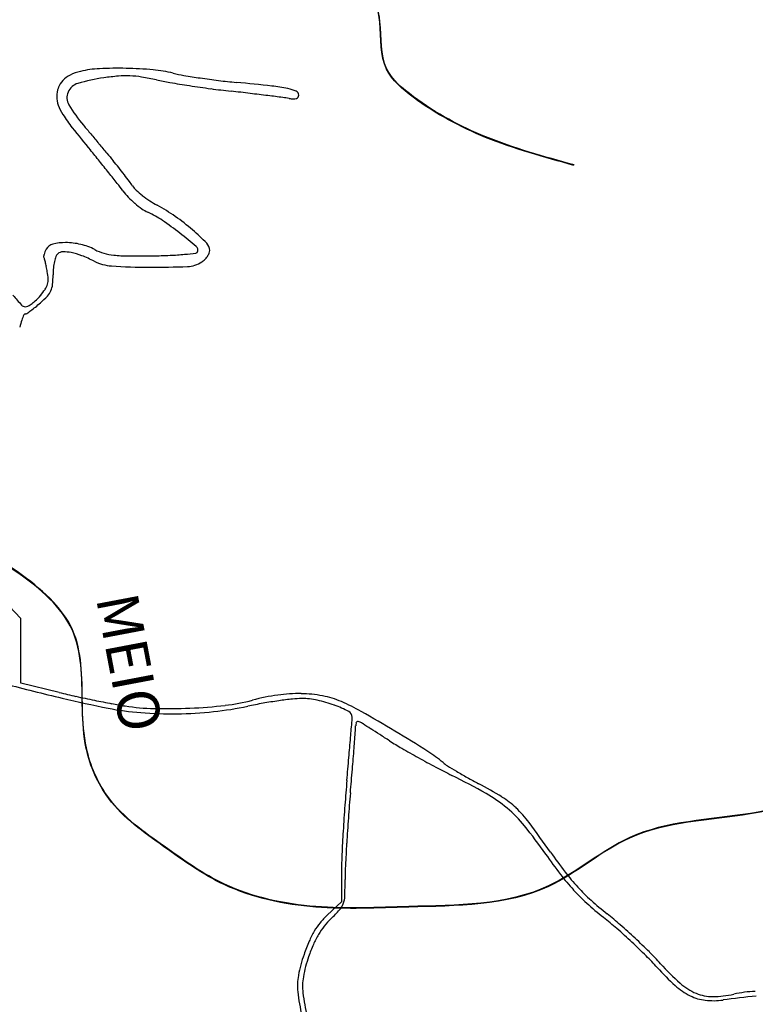
# Model space of a CAD drawing. Units: millimetres. Extents: x 985 to 40070, y 1181 to 28031.
# Drawn here: x 21708 to 22851, y 22162 to 23691 of the extents above; entities that cross this region are included whole.
import ezdxf
from ezdxf.enums import TextEntityAlignment as Align

# ---------------------------------------------------------------- set-up
doc = ezdxf.new("R2010")
doc.units = ezdxf.units.MM
for name, color, linetype in [('--1', 7, 'Continuous'), ('2', 2, 'Continuous'), ('RIO', 5, 'Continuous')]:
    doc.layers.add(name, color=color, linetype=linetype)
doc.layers.add('AREA VERDE RIOS', color=170, linetype='Continuous', transparency=0.5)
doc.styles.get("Standard").update_dxf_attribs({"font": 'arialbd.ttf'})

msp = doc.modelspace()

# ---------------------------------------------------------------- linework, layer by layer
at = {"layer": '--1', "color": 74}
for p, q in [((21710.3, 22761.1), (21672.9, 22799.8)), ((21710.3, 22710.8), (21710.3, 22761.1)), ((21710.4, 22660.5), (21710.3, 22710.8)), ((21769.9, 22646.1), (21710.4, 22660.5)), ((22208.2, 22369.6), (22208.1, 22321)), ((22208.1, 22321), (22186.1, 22300.5))]:
    msp.add_line(p, q, dxfattribs=at)
for centre, radius, start, end in [((21819.5, 23537.7), 74.6, 103.0664, 115.9698), ((21840.5, 23447.4), 167.4, 92.8382, 103.0665), ((21862.2, 23009.4), 605.9, 88.9115, 92.8382), ((21862.1, 23007.7), 607.6, 84.9516, 88.9115), ((21897.7, 23410.6), 203.1, 75.9876, 84.9516), ((22000.6, 23822.9), 221.9, 255.9875, 260.3662), ((21799.3, 23573.8), 32.9, 136.7837, 159.9403), ((21804.1, 23569.4), 39.4, 115.9697, 136.7838), ((21805.5, 23568.9), 23.9, 106.2558, 156.7869), ((21881, 23309.9), 293.6, 98.1979, 106.2559), ((21891.9, 23234.3), 370, 94.6877, 98.1978), ((21873.8, 23454.9), 148.7, 87.7515, 94.6877), ((21873.6, 23450.3), 153.3, 80.9436, 87.7516), ((21832.9, 23194.7), 412.1, 77.6899, 80.9437), ((22017.3, 24040), 453, 257.6899, 260.3863), ((22248.8, 25406.3), 1838.9, 260.3862, 261.3383), ((22146.5, 24682.5), 1093.7, 260.3662, 261.7081), ((22165.7, 24814.2), 1226.8, 261.7081, 263.0488), ((22149.7, 24682.8), 1094.5, 263.0488, 264.5093), ((21591.4, 18874.1), 4741, 83.8413, 84.5094), ((21807.4, 23570.9), 41.5, 159.9402, 179.3918), ((21803.5, 23569.7), 21.7, 156.7869, 210.793), ((22278.8, 25603.4), 2038.3, 261.3382, 262.2825), ((22226.6, 25218.5), 1649.8, 262.2825, 263.3889), ((21051.8, 15081.8), 8554.8, 83.18861, 83.38892), ((21319.8, 17325.9), 6294.7, 82.93656, 83.18866), ((22071.2, 23321.2), 268, 78.4256, 83.8413), ((22113.2, 23526.2), 58.8, 65.1987, 78.4255), ((22135.1, 23573.5), 6.69, 360, 65.1986), ((21802.2, 23570.9), 36.2, 179.3918, 200.6061), ((21277.5, 16983.8), 6639.4, 82.73611, 82.93664), ((22081.9, 23294.6), 277.6, 80.7301, 82.7361), ((22135.6, 23623.7), 55.9, 260.73, 267.7466), ((22133.9, 23581.1), 13.3, 267.7466, 288.1435), ((22136.3, 23573.8), 5.56, 288.1435, 322.9814), ((22136.6, 23573.5), 5.12, 322.9815, 360), ((21844.5, 23586.9), 81.5, 200.606, 212.1814), ((21995.6, 23684.3), 245.4, 210.7929, 219.9336), ((21970.8, 23666.3), 230.7, 212.1814, 218.3992), ((23429.9, 24822.7), 2092.4, 218.3991, 219.628), ((114403.8, 101041.6), 120758.5, 219.933591, 219.941841), ((180430.9, 156331), 206877.6, 219.941878, 219.947378), ((20015.5, 21995.3), 2340.7, 39.0885, 39.628), ((175314.9, 152046.4), 200204.5, 219.947456, 219.952957), ((19601.1, 21658.7), 2874.5, 38.626, 39.0885), ((82684.4, 74450), 79367.3, 219.953065, 219.964066), ((21380.3, 23075.2), 617.4, 38.6945, 39.9641), ((19820.7, 21834.1), 2593.5, 38.1604, 38.6261), ((21293.2, 23005.4), 729, 37.5736, 38.6945), ((21352.9, 23051.3), 653.7, 36.4468, 37.5737), ((21760, 23352), 147.6, 33.0459, 36.4467), ((21365.4, 23048), 628.9, 36.8259, 38.1604), ((21947.5, 23483.8), 98.3, 216.826, 224.1915), ((21913.2, 23451.7), 35.2, 213.0459, 227.1222), ((21992.2, 23536.7), 151.2, 227.1223, 231.8879), ((21988, 23523.2), 154.9, 224.1915, 229.4329), ((22005.8, 23554.1), 173.3, 231.888, 236.5455), ((21996.3, 23539.8), 156.1, 236.5455, 241.5813), ((21982.8, 23517.2), 146.9, 229.4329, 234.7497), ((21933.3, 23447.1), 61.1, 234.7497, 244.9931), ((21785.8, 23150.8), 286.2, 55.017, 61.5813), ((21837.8, 23242.3), 164.9, 55.968, 64.9932), ((21677, 23004.3), 452.1, 51.7156, 55.9681), ((21754.9, 23106.6), 340.1, 49.2495, 55.017), ((21738, 23086.9), 366.1, 44.5647, 49.2495), ((21445, 22710.3), 826.7, 49.4438, 51.7156), ((21797.7, 23308.4), 54.7, 151.845, 156.6276), ((21763.6, 23326.7), 16, 104.1865, 151.8451), ((21779.2, 23265), 79.6, 89.6482, 104.1866), ((21779.1, 23239.4), 105.2, 76.6845, 89.6482), ((21781.4, 23249.4), 95, 62.6891, 76.6844), ((21860.9, 23403.2), 78.2, 242.6891, 253.8134), ((21981.6, 23331.6), 3.27, 277.0468, 344.246), ((21977.7, 23332.8), 7.39, 344.246, 49.4438), ((21987.1, 23332.3), 16.4, 0.0163, 44.5648), ((21993, 23332.3), 10.5, 336.1811, 0.0163), ((21771.8, 23318.7), 26.8, 163.4681, 170.3106), ((21747.1, 23322.9), 1.72, 170.3106, 221.0461), ((21742.7, 23319.1), 4.14, 15.1836, 41.0459), ((21778.7, 23316.7), 33.9, 156.6275, 163.468), ((21504.7, 23254.5), 250.8, 13.8206, 15.1838), ((21819.3, 23302.4), 58.4, 159.3175, 167.2662), ((21773.8, 23319.6), 9.86, 129.6902, 159.3174), ((21776, 23317), 13.3, 91.5138, 129.6902), ((21777.1, 23273.8), 56.4, 78.4628, 91.5138), ((21768.8, 23232.9), 98.2, 68.5166, 78.4629), ((21719.9, 23108.6), 231.8, 63.2803, 68.5167), ((21855.2, 23377.4), 69.1, 243.2804, 266.4919), ((21864.1, 23414.5), 89.9, 253.8134, 263.8337), ((21877.4, 23537.3), 213.4, 263.8337, 269.7036), ((21885.5, 25107.1), 1783.2, 269.7035, 270.9336), ((21898, 24338.5), 1014.6, 270.9335, 272.4906), ((21923.1, 23762.3), 437.8, 272.4905, 275.4086), ((21905.7, 23945.8), 622.1, 275.4086, 277.0467), ((21973.7, 23341), 31.7, 303.2338, 314.3263), ((21972.1, 23342.6), 33.9, 314.3262, 324.861), ((21976.5, 23339.5), 28.5, 324.8609, 336.1812), ((21558.1, 23267.6), 195.8, 11.7264, 13.8206), ((21447.7, 23244.7), 308.5, 10.237, 11.7264), ((21873.9, 23294.7), 113.7, 174.5196, 180), ((21838.6, 23298.1), 78.2, 167.2663, 174.5196), ((21916.9, 24384.8), 1078.5, 266.4919, 269.618), ((21918, 24537.4), 1231, 269.6179, 272.3719), ((21967.1, 23351.1), 43.7, 272.372, 303.2338), ((21670.1, 23284.9), 82.5, 2.3765, 10.2369), ((21726.5, 23287.2), 26.1, 343.8378, 2.3765), ((21604.4, 23294.7), 155.8, 354.4005, 359.9999), ((21656.3, 23333), 110, 319.9213, 326.3438), ((21724.1, 23287.9), 28.6, 326.3439, 343.8377), ((21729.1, 23282.3), 30.4, 317.0752, 335.8333), ((21728.7, 23282.5), 30.9, 335.8334, 354.4005), ((22058.8, 23562.5), 469, 219.7019, 222.1793), ((21688, 23304.7), 67.4, 305.9388, 313.3336), ((21680.3, 23312.9), 78.7, 313.3336, 319.9212), ((21642.6, 23362.7), 148.5, 311.2836, 317.0752), ((21716.9, 23252.7), 7.59, 222.1793, 269.7387), ((21716.9, 23254.5), 9.45, 269.7387, 298.1187), ((21617.1, 23389.1), 185.2, 303.5325, 305.8602), ((21695.9, 23293.8), 54, 298.1188, 305.9387), ((21628.6, 23373.2), 165.6, 305.8602, 309.0175), ((21570.5, 23444.9), 257.9, 309.0176, 311.2834), ((21862.2, 23171.9), 159.3, 160.8543, 164.9264), ((21889.3, 23162.5), 188, 158.0829, 160.8543), ((21716.9, 23231.9), 2.11, 90, 158.0829), ((21716.9, 23238.5), 4.56, 269.9999, 303.5324), ((22856.3, 27160.8), 4651.1, 255.421, 256.5501), ((22081, 23934.2), 1325.2, 256.4187, 257.5682), ((22141.9, 22408.7), 235.6, 89.0866, 97.9896), ((22142.5, 22449.7), 194.5, 79.2571, 89.0867), ((22216.7, 24486.2), 1901.1, 256.5501, 258.7532), ((22218.9, 24559.6), 1965.6, 257.5682, 258.4237), ((22192.6, 24431.2), 1834.5, 258.4237, 259.2884), ((21965.7, 23231.8), 613.8, 259.2883, 261.2444), ((21993, 22925.8), 301.6, 276.5705, 284.7477), ((22205.7, 21951.9), 687.8, 100.0011, 102.0038), ((22156.4, 22305), 340.3, 97.9895, 104.7478), ((22217.2, 21886.7), 754, 98.1317, 100.0011), ((22205.3, 21970.2), 669.7, 96.2616, 98.1317), ((22146.5, 22505.5), 131.1, 90, 96.2616), ((22146.5, 22522.3), 114.4, 77.891, 90), ((22129.8, 22444.3), 194.1, 69.7419, 77.891), ((22152.6, 22503), 140.3, 66.6974, 79.2571), ((22087.1, 22350.9), 305.9, 60.3158, 66.6974), ((21928.8, 23038.5), 425, 258.7532, 265.634), ((21925.8, 22972.6), 351.6, 261.2444, 268.6032), ((21943.8, 23235.3), 622.3, 265.634, 270.8044), ((21936.7, 23419.9), 798.9, 268.6033, 272.5875), ((21943.6, 23253.4), 640.5, 270.8045, 275.911), ((21937.1, 23411.5), 790.6, 272.5876, 276.5704), ((21957.4, 23119.7), 506, 275.9109, 282.0039), ((22128.4, 22440.7), 198, 62.6564, 69.7419), ((22214.9, 22607.9), 9.72, 359.4495, 62.6564), ((20914.7, 20294), 2673.5, 59.021, 60.3158), ((3705.3, 24124.8), 18581.6, 355.21875, 355.30103), ((22152.3, 22608.5), 72.4, 355.3011, 359.4496), ((22250.5, 22593.9), 20.3, 167.7232, 179.3507), ((22234.6, 22597.4), 4.13, 129.8281, 167.7232), ((22233.7, 22598.5), 2.71, 79.9078, 129.8279), ((22232.7, 22592.5), 8.75, 59.0557, 79.9079), ((22127.1, 22416.5), 214, 57.6506, 59.0557), ((18367.1, 16480.1), 7240.9, 57.54001, 57.65047), ((9973.2, 23528.1), 12292.7, 355.48032, 355.60935), ((22121.5, 22595.4), 108.6, 355.6093, 359.3507), ((18847, 17234.5), 6346.8, 57.38956, 57.53991), ((20775.6, 20062.5), 2943.6, 57.8459, 59.021), ((13152, 23334.7), 9101.9, 355.02245, 355.21863), ((17379.5, 14940.8), 9069.8, 57.27448, 57.38953), ((22549.4, 22985.8), 493.1, 237.2745, 239.8513), ((14496.1, 23170.6), 7755.7, 355.23882, 355.48038), ((23042.2, 23834.4), 1474.4, 239.8514, 240.99), ((22235.3, 22384.5), 200.8, 49.4959, 57.846), ((6790.6, 23888.7), 15487.4, 354.89064, 355.02242), ((23093.8, 23927.4), 1580.7, 240.99, 242.1162), ((22403.3, 22581.2), 57.8, 229.4959, 237.8949), ((9741.3, 23566.6), 12526.9, 355.07023, 355.23891), ((22854.1, 23474.3), 1068.1, 242.1163, 243.627), ((22735.5, 23110.7), 682.9, 237.8949, 239.2702), ((22762, 23155.3), 734.8, 239.2702, 240.7777), ((24594.4, 22296.9), 2387.4, 174.8907, 175.8177), ((21899.8, 21549.6), 1080.1, 60.4355, 63.6271), ((22831.6, 23279.7), 877.3, 240.7778, 242.0976), ((25275.8, 22226.7), 3065.3, 175.0703, 175.8007), ((22120.2, 21936.2), 643, 58.3898, 62.0976), ((22325, 22299.3), 218.2, 49.9895, 60.4355), ((22388.1, 22371.4), 131.9, 46.3859, 58.3899), ((25037.6, 22264.5), 2831.8, 175.8178, 176.6335), ((22338, 22314.7), 198.1, 38.8625, 49.9896), ((22352.5, 22334.1), 183.4, 36.8121, 46.3859), ((25371.8, 22219.7), 3161.5, 175.8008, 176.5144), ((21006.3, 21326.6), 1864.8, 35.0677, 36.812), ((24747.6, 22281.5), 2541.4, 176.6335, 177.4535), ((21879.3, 21945.1), 787.2, 34.8724, 38.8625), ((25028.4, 22240.6), 2817.5, 176.5144, 177.2176), ((23237.2, 22892.6), 860.7, 215.0677, 217.617), ((22784.9, 22368.8), 576.7, 177.4534, 179.9196), ((23263.4, 22909.7), 899.9, 214.8724, 217.3709), ((22675.2, 22355), 461.5, 177.2175, 179.8963), ((21574.8, 22356.9), 638.9, 357.5855, 359.8963), ((22829.6, 22578.3), 354, 217.3709, 222.3856), ((22838.2, 22585.2), 357.1, 217.6169, 222.5356), ((22797.2, 22548.8), 310.2, 222.3855, 227.8109), ((22803.3, 22553.1), 309.7, 222.5356, 227.8853), ((22172.6, 22331.7), 40.7, 340.3426, 357.5856), ((22933.1, 22696.7), 503.2, 227.8853, 231.6037), ((22038.8, 22456.7), 222.7, 313.4507, 318.3339), ((22183.6, 22327.8), 28.9, 318.334, 340.3426), ((22959.6, 22727.9), 551.9, 227.8108, 231.3349), ((22267.6, 22212.8), 119.7, 132.9264, 140.7811), ((22271.2, 22211.4), 115.1, 133.4507, 141.367), ((22244.4, 21834.1), 592.7, 48.6934, 51.3349), ((22286.6, 21880.9), 537.6, 48.7653, 51.6038), ((22256.7, 22221.8), 105.6, 140.7811, 149.4117), ((22269.4, 22212.8), 112.8, 141.3671, 149.4042), ((21945, 21493.4), 1046.4, 46.9675, 48.6935), ((21982.3, 21533.7), 999.3, 46.9807, 48.7653), ((22282.5, 22206.5), 135.5, 149.4117, 156.8928), ((22291.5, 22199.7), 138.5, 149.4042, 156.5765), ((21995, 21547.4), 980.7, 45.1894, 46.9806), ((22450.5, 22134.8), 318.2, 156.8928, 160.8461), ((22410.2, 22148.3), 267.9, 156.5765, 160.9538), ((21966.4, 21516.4), 1014.9, 45.2313, 46.9675), ((22371.4, 22162.3), 234.5, 160.8461, 169.0391), ((22359.9, 22165.7), 214.6, 160.9539, 169.5197), ((22377.4, 21930.6), 431.5, 41.9412, 45.2313), ((22374.4, 21929.2), 442.4, 41.9412, 45.1894), ((22981.9, 22473.8), 381.2, 221.9412, 227.9004), ((22990.4, 22482.8), 385.8, 221.9413, 228.3366), ((22223.5, 22190.9), 83.9, 169.0391, 186.6872), ((22227.9, 22190.1), 80.4, 169.5198, 187.3472), ((22794.7, 22266.7), 102.1, 227.9004, 243.7768), ((22792.7, 22260.6), 88.4, 228.3367, 247.4378), ((22468.3, 22219.6), 330.4, 186.6872, 193.2204), ((22513.2, 22226.9), 368.1, 187.3472, 193.1951), ((22780.7, 22238.2), 70.4, 243.7768, 263.7264), ((22784.1, 22239.8), 65.9, 247.4379, 270.4511), ((22783.3, 22330.3), 156.4, 270.4511, 282.5145), ((22966.4, 20944.8), 1235, 95.3088, 97.7186), ((22857.2, 21997.5), 184.5, 92.0351, 102.5145), ((22785.4, 22280.6), 113.1, 263.7264, 277.7185)]:
    msp.add_arc(centre, radius, start, end, dxfattribs=at)
at = {"layer": 'AREA VERDE RIOS', "color": 170}
for points, knots in [([(23975.8, 22409.3), (23901.6, 22416.6), (23780.9, 22428.6), (23615.7, 22441.3), (23539.1, 22546.4), (23482.8, 22643.2), (23354.9, 22676), (23194.4, 22649.7), (23048.3, 22511.4), (22846.4, 22448.6), (22661.8, 22445), (22515.8, 22313.9), (22335.8, 22315.3), (22168.2, 22306.6), (22032.5, 22334.8), (21931.8, 22407.2), (21845.6, 22467.8), (21800.5, 22570.8), (21808.7, 22659), (21793.2, 22759.9), (21703.1, 22841.7), (21593.7, 22896.9), (21481.1, 22916.1), (21338.5, 22906.9), (21181.3, 22991.9), (20993.5, 23097.1), (20848.8, 23213.7), (20785, 23370.4), (20673.2, 23445.6), (20570, 23542.3), (20520.2, 23673.3), (20539.1, 23804.6), (20468, 23911.6), (20423.4, 24031.1), (20494.6, 24139.4), (20397.8, 24222.5), (20309, 24312.6), (20202.6, 24434.4), (20041.9, 24453.4), (19896.2, 24458.9), (19797.7, 24465.6), (19696.9, 24490.7), (19733.3, 24583.7), (19660, 24616), (19612.1, 24639.1), (19540.6, 24648.5), (19561.2, 24564.6), (19560.6, 24513.4), (19539.6, 24426.7), (19407.6, 24436.8), (19297.9, 24410.9), (19165.5, 24456.9), (19162.6, 24564.3), (19182.7, 24646), (19187.6, 24742.1), (19120.1, 24831.1), (19015.4, 24873.3), (18926.5, 24945), (18828, 24997.9), (18720.8, 25003.2), (18619.3, 24985.3), (18532.6, 24913.4), (18431.4, 24847.3), (18413.1, 24714.1), (18354, 24619.8), (18363.6, 24527.3), (18339.3, 24455.8), (18247.1, 24432), (18262.6, 24319.2), (18230.9, 24227.1), (18202.5, 24129), (18132.9, 24079.8), (18126.6, 23979.2), (18017.2, 24016.9), (17967.4, 24101.2), (17981.1, 24195.4), (17982.3, 24281), (17936.1, 24331), (17871.7, 24341.7), (17814.5, 24300.1), (17736.9, 24314.6), (17648.5, 24307.2), (17619.9, 24394.9), (17610.1, 24467.1), (17596.2, 24566.6), (17583, 24666.8), (17504.9, 24794.4), (17369.9, 24829), (17290.6, 24929.2), (17191.9, 24962.6), (17081.4, 24952.5), (16972.3, 24986.9), (16870.3, 24977.9), (16785.9, 24984.8), (16707.9, 24958.9), (16663.6, 24876.9), (16628.9, 24803.2), (16587.4, 24725), (16598.4, 24659.3), (16552.8, 24597.1), (16549.6, 24516), (16561.9, 24418.9), (16534.1, 24338.1), (16479.2, 24245.7), (16536.9, 24126), (16625, 24032.8), (16724.8, 23976.6), (16808.8, 23948.8), (16852.1, 23886.3), (16827.2, 23837), (16776.4, 23803.2), (16703.1, 23790.6), (16624.3, 23779.5), (16566.7, 23720.5), (16494.1, 23700.6), (16432.3, 23663.4), (16358.1, 23648.1), (16319, 23713.7), (16299.8, 23779.5), (16290, 23858.9), (16219.1, 23899.6), (16146, 23931.2), (16078.7, 23980.5), (16022.5, 24030.8), (15968.8, 24073.8), (15908.7, 24085.5), (15855, 24062.9), (15832.8, 24019.4), (15819.8, 23962), (15848.1, 23908.9), (15859.7, 23834.7), (15794.1, 23799.6), (15727.1, 23786.2), (15649.7, 23727.4), (15573.6, 23679.7), (15478.5, 23620.8), (15384.3, 23599.7), (15327.6, 23517.7), (15264.9, 23454.6), (15273.7, 23364.3), (15275.6, 23282.3), (15222.4, 23250.3), (15184.8, 23209), (15135.1, 23139.9), (15033.3, 23114.1), (14877.1, 23130.9), (14783, 23302.3), (14623.1, 23435.7), (14497.9, 23572.1), (14369.1, 23647.8), (14302.3, 23734.8), (14211.9, 23790.9), (14211.8, 23915), (14278.7, 23954.7), (14302, 24005.9), (14277, 24052.8), (14277.4, 24111.3), (14227.9, 24150.6), (14169.3, 24174), (14108.4, 24137), (14015.8, 24100.2), (13969, 24202.9), (13953.5, 24301.2), (13925.2, 24401.7), (13904.6, 24516), (13843.2, 24611.7), (13761.8, 24701.2), (13753.4, 24814.8), (13674.7, 24890.3), (13623.7, 24980.4), (13531.6, 25004.1), (13497, 25063.5), (13448.2, 25096.4), (13404.9, 25102.6), (13382.9, 25108.5), (13378.3, 25109.9)], [0, 0, 0, 0, 228.655035, 372.203582, 457.578674, 605.66946, 689.549351, 835.750566, 1075.026846, 1269.807503, 1460.991646, 1607.485862, 1826.787616, 1971.412623, 2117.561006, 2228.2568, 2342.101192, 2427.165475, 2550.536733, 2605.124163, 2726.514258, 2890.5866, 2972.04048, 3065.817101, 3314.36145, 3481.376877, 3721.279311, 3850.348951, 3972.404104, 4115.923192, 4271.065488, 4371.253578, 4497.732093, 4646.817444, 4719.911679, 4836.072506, 4953.375788, 5128.892319, 5288.167022, 5420.384109, 5562.380482, 5607.731744, 5685.775948, 5766.812566, 5800.057613, 5861.572721, 5913.980563, 5997.11032, 6037.116609, 6158.171954, 6302.952222, 6413.742174, 6508.822066, 6585.771609, 6674.341296, 6784.664244, 6893.213802, 7009.057188, 7127.147992, 7219.663603, 7327.154396, 7425.44053, 7556.74591, 7666.236757, 7810.148214, 7874.492915, 7942.045049, 8016.846104, 8111.98468, 8223.574011, 8323.273961, 8402.469989, 8472.292467, 8555.774345, 8648.391467, 8759.675008, 8831.774281, 8896.520281, 8944.122479, 9015.370734, 9089.613712, 9180.371552, 9237.899033, 9335.888139, 9408.284164, 9537.309883, 9637.478948, 9836.544842, 9920.586105, 10010.660662, 10134.62125, 10250.166894, 10346.682817, 10438.282613, 10504.911091, 10577.660885, 10704.863015, 10755.8501, 10838.056178, 10887.830871, 10977.713465, 11071.718802, 11180.451894, 11226.92079, 11386.584673, 11512.579488, 11621.224206, 11723.648, 11777.824271, 11819.250951, 11872.807219, 11956.713905, 12041.027975, 12102.553775, 12195.301067, 12258.765891, 12325.89769, 12389.362962, 12457.892014, 12541.534786, 12608.800975, 12687.219814, 12784.502448, 12855.727282, 12914.096821, 12989.855282, 13024.817263, 13081.403111, 13128.287387, 13194.823764, 13260.162847, 13322.976379, 13388.51359, 13469.447065, 13606.501044, 13660.465923, 13805.70838, 13874.012627, 13955.719542, 14057.623119, 14137.380561, 14171.653559, 14234.728903, 14306.731479, 14419.596872, 14529.639746, 14754.240767, 14944.733341, 15163.158919, 15304.472416, 15385.246411, 15489.958044, 15609.660887, 15670.213152, 15716.141524, 15760.565737, 15821.702593, 15880.59815, 15937.80366, 15996.569355, 16088.972884, 16183.302144, 16268.676415, 16403.067108, 16491.308109, 16614.91039, 16738.657089, 16845.057718, 16934.014092, 17057.227947, 17141.736156, 17195.321185, 17256.785691, 17310.941651, 17325.173103, 17325.173103, 17325.173103, 17325.173103]), ([(24515.5, 23272.1), (24468.1, 23283.8), (24346, 23314), (24200, 23450.8), (24054.4, 23582.2), (23913.1, 23689.6), (23802.2, 23755.2), (23690.7, 23829.3), (23664, 23963.1), (23557.7, 24073.6), (23413.6, 24067.9), (23371.7, 24188.4), (23242.1, 24281), (23064.6, 24283.9), (22866.6, 24298.7), (22674.4, 24326.5), (22477.6, 24346.6), (22290.2, 24373.9), (22137.1, 24471.4), (21918, 24495.4), (21713.6, 24600.9), (21488.7, 24617.9), (21309.4, 24636.7), (21168.1, 24569.6), (21047.2, 24492), (20896.6, 24473.8), (20714.3, 24500.9), (20570.6, 24407.4), (20449.9, 24326.2), (20383, 24292.4), (20347, 24274.6)], [0, 0, 0, 0, 144.725997, 372.867429, 581.575612, 738.264475, 901.710745, 973.170963, 1127.283042, 1287.064993, 1390.454829, 1507.013428, 1618.60219, 1853.588088, 2017.06807, 2219.241236, 2433.861733, 2613.378388, 2778.869035, 2965.889558, 3263.241951, 3452.97977, 3641.055578, 3790.057161, 3910.628262, 4069.348781, 4232.347797, 4448.218694, 4552.536734, 4672.624138, 4672.624138, 4672.624138, 4672.624138]), ([(22569, 23464.5), (22522.4, 23477.3), (22434.3, 23501.7), (22337.9, 23553.2), (22266, 23613.7), (22273.4, 23699.8), (22239.4, 23787.2), (22156.8, 23828.2), (22087.2, 23878.3), (22067.3, 23978.5), (22064, 24074.8), (22089.4, 24152.8), (22092.4, 24219), (22040.2, 24257.9), (22042, 24350.8), (22131.5, 24352.6), (22126.9, 24418.3), (22124.5, 24451.1), (22123.7, 24461.5)], [0, 0, 0, 0, 144.01306, 272.445707, 332.726344, 406.193132, 515.074004, 590.032394, 678.423435, 758.637097, 883.31254, 964.007042, 1007.692968, 1067.642925, 1147.040946, 1206.579293, 1271.828655, 1303.881851, 1303.881851, 1303.881851, 1303.881851])]:
    msp.add_open_spline(points, degree=3, knots=knots, dxfattribs=at)
msp.add_spline([(30223.6, 20331.4), (29999.3, 20331.4), (29791.3, 20311), (29587.3, 20302.9), (29481.3, 20331.4), (29399.7, 20376.3), (29358.9, 20376.3), (29305.9, 20425.2), (29199.8, 20429.2), (29134.5, 20437.4), (29134.5, 20523), (29032.6, 20600.4), (28889.8, 20620.8), (28767.4, 20624.9), (28596.1, 20665.7), (28514.5, 20747.2), (28343.2, 20967.3), (28176, 21187.4), (27988.3, 21305.6), (27878.2, 21407.5), (27735.4, 21476.8), (27617.1, 21574.6), (27523.3, 21656.1), (27409.1, 21676.5), (27282.6, 21717.3), (27180.7, 21782.5), (27070.5, 21778.4), (26972.6, 21815.1), (26833.9, 21819.2), (26727.9, 21782.5), (26564.7, 21745.8), (26515.8, 21729.5), (26348.5, 21762.1), (26292.1, 21857.2), (26235, 21920.6), (26169.5, 21954.4), (26125.1, 21975.5), (26072.2, 22000.9), (25962.2, 22019.9), (25886.1, 22024.1), (25835.3, 22011.5), (25841.7, 21941.7), (25850.1, 21903.7), (25860.7, 21812.8), (25848, 21764.2), (25816.3, 21719.8), (25776.1, 21675.4), (25748.6, 21633.2), (25738, 21565.5), (25725.3, 21533.8), (25693.6, 21500), (25674.6, 21453.5), (25716.9, 21373.2), (25767.6, 21326.7), (25780.3, 21295), (25778.2, 21223.2), (25714.8, 21187.2), (25632.3, 21132.3), (25579.4, 21071), (25484.2, 21071), (25427.1, 21149.2), (25395.4, 21195.7), (25321.4, 21254.9), (25200.8, 21288.7), (25126.8, 21337.3), (25090.9, 21341.5), (25024, 21291.5), (24966.8, 21317.4), (24905.5, 21392.3), (24840.1, 21439.9), (24755.6, 21441.3), (24630.3, 21403.2), (24575.8, 21370.5), (24514.4, 21337.8), (24469.5, 21294.3), (24447.7, 21242.5), (24447.7, 21163.5), (24466.8, 21094.1), (24488.6, 21049.2), (24506.3, 20978.4), (24507.6, 20919.8), (24534.9, 20859.9), (24573, 20800), (24611.2, 20757.8), (24647.6, 20728.3), (24648.9, 20683.8), (24615.2, 20658.2), (24483.1, 20642), (24380.6, 20589.5), (24313.2, 20554.4), (24204, 20547.7), (24098.8, 20553.1), (24021.9, 20566.6), (23953.2, 20588.1), (23865.5, 20586.8), (23729.3, 20567.9), (23623.6, 20505.1), (23605.4, 20454.9), (23553.1, 20380.4), (23468.5, 20334.1), (23380, 20332.1), (23273.3, 20332.1), (23210.8, 20334.1), (23152.5, 20396.5), (23090, 20430.7), (23015.6, 20473), (22912.9, 20543.4), (22858.5, 20631.9), (22866.6, 20720.4), (22904.8, 20784.8), (22943.1, 20841.1), (22939.1, 20887.4), (22916.9, 20951.8), (22916.9, 21032.2), (22876.6, 21074.5), (22832.4, 21078.5), (22790.1, 21062.4), (22727.7, 21082.5), (22661.2, 21038.3), (22566.6, 20933.7), (22492.1, 20895.4), (22423.7, 20847.1), (22327, 20768.7), (22219.2, 20660), (22201, 20609.1), (22201, 20536.3), (22230.1, 20470.9), (22251.9, 20409), (22270.1, 20314.5), (22244.7, 20252.6), (22168.2, 20252.6), (22051.7, 20299.9), (21968, 20343.6), (21920.7, 20427.2), (21822.4, 20554.5), (21793.3, 20641.8), (21778.7, 20678.2), (21742.3, 20776.4), (21738.7, 20838.2), (21709.6, 20943.7), (21513, 20983.7), (21436.5, 20965.6), (21345.5, 20914.6), (21265.5, 20823.7), (21240, 20718.2), (21221.8, 20572.7), (21185.4, 20452.7), (21156.3, 20245.3), (21141.7, 20096.2), (21141.7, 19943.4), (21170.8, 19823.4), (21210.9, 19768.8), (21250.9, 19703.4), (21305.5, 19627), (21323.7, 19561.5), (21327.3, 19452.4), (21229.1, 19343.3), (21159.9, 19321.4), (21112.6, 19317.8), (21058, 19281.4), (21017.9, 19248.7), (20974.3, 19248.7), (20901.5, 19321.4), (20828.6, 19376), (20788.6, 19386.9), (20755.8, 19361.4), (20697.6, 19343.3), (20617.5, 19346.9), (20573.8, 19325.1), (20570.2, 19263.2), (20570.2, 19132.3), (20546.1, 19037.4), (20493.1, 19032.3), (20460.4, 19067.6), (20447.7, 19178.5), (20460.4, 19254.1), (20460.4, 19327.1), (20427.6, 19387.6), (20382.2, 19377.5), (20331.8, 19364.9), (20210.7, 19385.1), (20150.2, 19440.5), (20094.7, 19506.1), (20046.8, 19627), (20039.2, 19697.6), (20024.1, 19838.7), (20014, 19952.1), (19956, 19994.9), (19895.5, 20027.7), (19797.2, 20070.5), (19716.5, 20148.6), (19661, 20234.3), (19608, 20251.9), (19537.4, 20216.6), (19466.8, 20163.7), (19416.4, 20078.1), (19376.1, 20015.1), (19345.8, 19936.9), (19340.8, 19858.8), (19368.5, 19778.2), (19391.2, 19742.9), (19411.4, 19664.8), (19381.1, 19616.9), (19360.9, 19579.1), (19376.1, 19521.2), (19366, 19415.3), (19328.1, 19349.8), (19217.2, 19312), (19184.4, 19249), (19156.7, 19206.2), (19068.4, 19226.4), (18990.2, 19284.3), (18894.4, 19387.6), (18859.1, 19443.1), (18808.7, 19516.1), (18808.7, 19622), (18775.9, 19725.3), (18748.2, 19800.9), (18730.5, 19884), (18632.2, 19957.1), (18498.5, 19972.2), (18363, 19920.7), (18258.6, 19899.2), (18212.5, 19886.9), (18141.9, 19859.3), (18086.6, 19816.3), (18003.7, 19813.3), (17933.1, 19853.2), (17899.3, 19908.4), (17874.8, 20006.6), (17804.1, 20110.9), (17724.3, 20150.8), (17742.7, 20203), (17899.3, 20236.7), (18055.9, 20273.5), (18209.5, 20371.7), (18292.4, 20451.5), (18338.4, 20555.8), (18375.3, 20660.2), (18375.3, 20807.5), (18350.7, 20936.3), (18264.7, 21089.8), (18160.3, 21175.7), (18086.6, 21230.9), (17887, 21307.6), (17736.6, 21347.5), (17616.8, 21356.7), (17472.5, 21365.9), (17312.8, 21375.1), (17159.3, 21405.8), (17079.4, 21451.8), (17034.9, 21485.9), (17034.9, 21587.2), (17087.1, 21651.6), (17167, 21700.7), (17228.4, 21749.8), (17228.4, 21887.9), (17210, 21986.1), (17194.6, 22078.1), (17101.7, 22275.7), (17013.1, 22454.6), (16866.8, 22629.8), (16762.3, 22672.8), (16686.1, 22658.3), (16544.6, 22693.2), (16477.7, 22759.1), (16301, 22719.4), (16301, 22783.9), (16350.2, 22885.1), (16371.7, 22964.9), (16321.5, 23025.6), (16204.6, 23041.7), (16119.9, 23027.6), (16051.3, 23005.5), (15986.7, 22967.2), (15906.1, 22868.4), (15851.6, 22816), (15811.3, 22820), (15785.1, 22850.3), (15785.1, 22926.9), (15785.1, 23063.9), (15764.9, 23092.1), (15773, 23140.5), (15688.2, 23176.8), (15593.4, 23144.5), (15478.5, 23120.3), (15409.9, 23118.3), (15387.7, 23170.7), (15371.6, 23229.2), (15299, 23285.6), (15263.9, 23284.1)], degree=3, dxfattribs=at)
at = {"layer": 'RIO'}
for points, knots in [([(23976, 22410.1), (23901.9, 22417.4), (23781.1, 22429.3), (23615.9, 22442), (23539.3, 22547.2), (23483, 22643.9), (23355.1, 22676.8), (23194.7, 22650.5), (23048.5, 22512.2), (22846.6, 22449.4), (22662, 22445.8), (22516, 22314.7), (22336, 22316.1), (22168.4, 22307.4), (22032.7, 22335.6), (21932, 22407.9), (21845.8, 22468.6), (21800.7, 22571.6), (21808.9, 22659.8), (21793.4, 22760.7), (21703.3, 22842.5), (21593.9, 22897.7), (21481.3, 22916.9), (21338.7, 22907.7), (21181.5, 22992.7), (20993.7, 23097.9), (20849, 23214.5), (20785.2, 23371.1), (20673.4, 23446.4), (20570.2, 23543.1), (20520.4, 23674.1), (20539.3, 23805.4), (20468.2, 23912.3), (20423.6, 24031.9), (20494.8, 24140.2), (20398, 24223.3), (20309.2, 24313.4), (20202.8, 24435.2), (20042.1, 24454.2), (19896.4, 24459.7), (19797.9, 24466.4), (19697.1, 24491.5), (19733.5, 24584.5), (19660.3, 24616.8), (19612.3, 24639.9), (19540.9, 24649.3), (19561.4, 24565.4), (19560.8, 24514.2), (19539.9, 24427.4), (19407.8, 24437.6), (19298.1, 24411.7), (19165.7, 24457.6), (19162.8, 24565.1), (19182.9, 24646.8), (19187.8, 24742.9), (19120.3, 24831.9), (19015.7, 24874.1), (18926.7, 24945.8), (18828.2, 24998.7), (18721, 25004), (18619.5, 24986.1), (18532.8, 24914.2), (18431.6, 24848.1), (18413.3, 24714.8), (18354.2, 24620.5), (18363.8, 24528), (18339.5, 24456.6), (18247.3, 24432.8), (18262.8, 24320), (18231.1, 24227.9), (18202.8, 24129.8), (18133.1, 24080.5), (18126.8, 23980), (18017.4, 24017.7), (17967.6, 24101.9), (17981.4, 24196.2), (17982.5, 24281.8), (17936.3, 24331.8), (17871.9, 24342.5), (17814.7, 24300.9), (17737.1, 24315.3), (17648.7, 24308), (17620.1, 24395.7), (17610.3, 24467.9), (17596.4, 24567.4), (17583.3, 24667.6), (17505.1, 24795.2), (17370.1, 24829.8), (17290.9, 24930), (17192.1, 24963.3), (17081.6, 24953.3), (16972.5, 24987.7), (16870.5, 24978.7), (16786.1, 24985.6), (16708.1, 24959.7), (16663.8, 24877.7), (16629.1, 24804), (16587.6, 24725.8), (16598.6, 24660), (16553.1, 24597.9), (16549.8, 24516.8), (16562.1, 24419.7), (16534.4, 24338.9), (16479.4, 24246.5), (16537.1, 24126.7), (16625.2, 24033.6), (16725, 23977.4), (16809, 23949.5), (16852.3, 23887.1), (16827.4, 23837.8), (16776.6, 23804), (16703.3, 23791.4), (16624.5, 23780.3), (16566.9, 23721.3), (16494.3, 23701.4), (16432.6, 23664.2), (16358.3, 23648.9), (16319.2, 23714.5), (16300.1, 23780.3), (16290.2, 23859.7), (16219.3, 23900.3), (16146.2, 23932), (16078.9, 23981.3), (16022.7, 24031.5), (15969, 24074.6), (15908.9, 24086.3), (15855.3, 24063.7), (15833, 24020.2), (15820, 23962.8), (15848.3, 23909.6), (15859.9, 23835.4), (15794.3, 23800.4), (15727.3, 23787), (15650, 23728.2), (15573.8, 23680.4), (15478.7, 23621.6), (15384.5, 23600.5), (15327.8, 23518.5), (15265.1, 23455.3), (15273.9, 23365.1), (15275.8, 23283.1), (15222.6, 23251.1), (15185, 23209.8), (15135.3, 23140.7), (15033.5, 23114.9), (14877.3, 23131.7), (14783.2, 23303.1), (14623.3, 23436.4), (14498.1, 23572.9), (14369.3, 23648.6), (14302.5, 23735.6), (14212.1, 23791.7), (14212, 23915.8), (14278.9, 23955.5), (14302.2, 24006.6), (14277.2, 24053.6), (14277.6, 24112.1), (14228.2, 24151.4), (14169.5, 24174.8), (14108.7, 24137.8), (14016, 24101), (13969.2, 24203.6), (13953.7, 24302), (13925.4, 24402.5), (13904.8, 24516.8), (13843.4, 24612.5), (13762, 24701.9), (13753.6, 24815.6), (13674.9, 24891.1), (13623.9, 24981.2), (13531.8, 25004.9), (13497.2, 25064.3), (13448.4, 25097.2), (13405.1, 25103.4), (13383.1, 25109.3), (13378.5, 25110.6)], [0, 0, 0, 0, 228.655035, 372.203582, 457.578674, 605.66946, 689.549351, 835.750566, 1075.026846, 1269.807503, 1460.991646, 1607.485862, 1826.787616, 1971.412623, 2117.561006, 2228.2568, 2342.101192, 2427.165475, 2550.536733, 2605.124163, 2726.514258, 2890.5866, 2972.04048, 3065.817101, 3314.36145, 3481.376877, 3721.279311, 3850.348951, 3972.404104, 4115.923192, 4271.065488, 4371.253578, 4497.732093, 4646.817444, 4719.911679, 4836.072506, 4953.375788, 5128.892319, 5288.167022, 5420.384109, 5562.380482, 5607.731744, 5685.775948, 5766.812566, 5800.057613, 5861.572721, 5913.980563, 5997.11032, 6037.116609, 6158.171954, 6302.952222, 6413.742174, 6508.822066, 6585.771609, 6674.341296, 6784.664244, 6893.213802, 7009.057188, 7127.147992, 7219.663603, 7327.154396, 7425.44053, 7556.74591, 7666.236757, 7810.148214, 7874.492915, 7942.045049, 8016.846104, 8111.98468, 8223.574011, 8323.273961, 8402.469989, 8472.292467, 8555.774345, 8648.391467, 8759.675008, 8831.774281, 8896.520281, 8944.122479, 9015.370734, 9089.613712, 9180.371552, 9237.899033, 9335.888139, 9408.284164, 9537.309883, 9637.478948, 9836.544842, 9920.586105, 10010.660662, 10134.62125, 10250.166894, 10346.682817, 10438.282613, 10504.911091, 10577.660885, 10704.863015, 10755.8501, 10838.056178, 10887.830871, 10977.713465, 11071.718802, 11180.451894, 11226.92079, 11386.584673, 11512.579488, 11621.224206, 11723.648, 11777.824271, 11819.250951, 11872.807219, 11956.713905, 12041.027975, 12102.553775, 12195.301067, 12258.765891, 12325.89769, 12389.362962, 12457.892014, 12541.534786, 12608.800975, 12687.219814, 12784.502448, 12855.727282, 12914.096821, 12989.855282, 13024.817263, 13081.403111, 13128.287387, 13194.823764, 13260.162847, 13322.976379, 13388.51359, 13469.447065, 13606.501044, 13660.465923, 13805.70838, 13874.012627, 13955.719542, 14057.623119, 14137.380561, 14171.653559, 14234.728903, 14306.731479, 14419.596872, 14529.639746, 14754.240767, 14944.733341, 15163.158919, 15304.472416, 15385.246411, 15489.958044, 15609.660887, 15670.213152, 15716.141524, 15760.565737, 15821.702593, 15880.59815, 15937.80366, 15996.569355, 16088.972884, 16183.302144, 16268.676415, 16403.067108, 16491.308109, 16614.91039, 16738.657089, 16845.057718, 16934.014092, 17057.227947, 17141.736156, 17195.321185, 17256.785691, 17310.941651, 17325.173103, 17325.173103, 17325.173103, 17325.173103]), ([(24515.7, 23272.9), (24468.3, 23284.6), (24346.2, 23314.8), (24200.2, 23451.6), (24054.6, 23583), (23913.3, 23690.4), (23802.4, 23756), (23690.9, 23830), (23664.2, 23963.9), (23557.9, 24074.4), (23413.9, 24068.7), (23372, 24189.1), (23242.3, 24281.8), (23064.8, 24284.7), (22866.8, 24299.5), (22674.6, 24327.3), (22477.8, 24347.4), (22290.5, 24374.7), (22137.3, 24472.2), (21918.2, 24496.2), (21713.8, 24601.7), (21489, 24618.7), (21309.6, 24637.5), (21168.3, 24570.4), (21047.4, 24492.8), (20896.8, 24474.6), (20714.5, 24501.7), (20570.8, 24408.2), (20450.1, 24327), (20383.2, 24293.2), (20347.2, 24275.4)], [0, 0, 0, 0, 144.725997, 372.867429, 581.575612, 738.264475, 901.710745, 973.170963, 1127.283042, 1287.064993, 1390.454829, 1507.013428, 1618.60219, 1853.588088, 2017.06807, 2219.241236, 2433.861733, 2613.378388, 2778.869035, 2965.889558, 3263.241951, 3452.97977, 3641.055578, 3790.057161, 3910.628262, 4069.348781, 4232.347797, 4448.218694, 4552.536734, 4672.624138, 4672.624138, 4672.624138, 4672.624138]), ([(22569.3, 23465.2), (22522.6, 23478.1), (22434.5, 23502.5), (22338.1, 23554), (22266.3, 23614.5), (22273.6, 23700.6), (22239.6, 23788), (22157, 23829), (22087.4, 23879.1), (22067.5, 23979.3), (22064.2, 24075.6), (22089.6, 24153.6), (22092.7, 24219.8), (22040.4, 24258.7), (22042.2, 24351.6), (22131.7, 24353.4), (22127.1, 24419.1), (22124.7, 24451.9), (22123.9, 24462.3)], [0, 0, 0, 0, 144.01306, 272.445707, 332.726344, 406.193132, 515.074004, 590.032394, 678.423435, 758.637097, 883.31254, 964.007042, 1007.692968, 1067.642925, 1147.040946, 1206.579293, 1271.828655, 1303.881851, 1303.881851, 1303.881851, 1303.881851])]:
    msp.add_open_spline(points, degree=3, knots=knots, dxfattribs=at)
msp.add_spline([(30223.9, 20332.2), (29999.5, 20332.2), (29791.5, 20311.8), (29587.5, 20303.7), (29481.5, 20332.2), (29399.9, 20377), (29359.1, 20377), (29306.1, 20426), (29200, 20430), (29134.7, 20438.2), (29134.7, 20523.8), (29032.8, 20601.2), (28890, 20621.6), (28767.6, 20625.7), (28596.3, 20666.4), (28514.7, 20748), (28343.4, 20968.1), (28176.2, 21188.2), (27988.5, 21306.4), (27878.4, 21408.3), (27735.6, 21477.6), (27617.3, 21575.4), (27523.5, 21656.9), (27409.3, 21677.3), (27282.8, 21718.1), (27180.9, 21783.3), (27070.7, 21779.2), (26972.8, 21815.9), (26834.2, 21820), (26728.1, 21783.3), (26564.9, 21746.6), (26516, 21730.3), (26348.7, 21762.9), (26292.4, 21858), (26235.3, 21921.4), (26169.7, 21955.2), (26125.3, 21976.3), (26072.4, 22001.7), (25962.4, 22020.7), (25886.3, 22024.9), (25835.5, 22012.2), (25841.9, 21942.5), (25850.3, 21904.5), (25860.9, 21813.6), (25848.2, 21765), (25816.5, 21720.6), (25776.3, 21676.2), (25748.8, 21633.9), (25738.2, 21566.3), (25725.6, 21534.6), (25693.8, 21500.8), (25674.8, 21454.3), (25717.1, 21374), (25767.9, 21327.5), (25780.5, 21295.8), (25778.4, 21223.9), (25715, 21188), (25632.5, 21133.1), (25579.6, 21071.8), (25484.5, 21071.8), (25427.4, 21150), (25395.6, 21196.5), (25321.6, 21255.6), (25201.1, 21289.5), (25127, 21338.1), (25091.1, 21342.3), (25024.2, 21292.3), (24967, 21318.2), (24905.7, 21393.1), (24840.3, 21440.7), (24755.8, 21442.1), (24630.5, 21404), (24576, 21371.3), (24514.7, 21338.6), (24469.7, 21295), (24447.9, 21243.3), (24447.9, 21164.3), (24467, 21094.9), (24488.8, 21050), (24506.5, 20979.2), (24507.8, 20920.6), (24535.1, 20860.7), (24573.2, 20800.8), (24611.4, 20758.6), (24647.8, 20729), (24649.1, 20684.6), (24615.4, 20659), (24483.3, 20642.8), (24380.8, 20590.3), (24313.4, 20555.2), (24204.2, 20548.5), (24099, 20553.9), (24022.2, 20567.4), (23953.4, 20588.9), (23865.7, 20587.6), (23729.6, 20568.7), (23623.8, 20505.9), (23605.7, 20455.6), (23553.3, 20381.2), (23468.8, 20334.9), (23380.2, 20332.9), (23273.5, 20332.9), (23211.1, 20334.9), (23152.7, 20397.3), (23090.3, 20431.5), (23015.8, 20473.7), (22913.1, 20544.2), (22858.7, 20632.7), (22866.8, 20721.2), (22905, 20785.6), (22943.3, 20841.9), (22939.3, 20888.2), (22917.1, 20952.6), (22917.1, 21033), (22876.9, 21075.3), (22832.6, 21079.3), (22790.3, 21063.2), (22727.9, 21083.3), (22661.4, 21039.1), (22566.8, 20934.4), (22492.3, 20896.2), (22423.9, 20847.9), (22327.2, 20769.5), (22219.4, 20660.8), (22201.2, 20609.9), (22201.2, 20537.1), (22230.3, 20471.7), (22252.1, 20409.8), (22270.3, 20315.2), (22244.9, 20253.4), (22168.4, 20253.4), (22051.9, 20300.7), (21968.2, 20344.3), (21920.9, 20428), (21822.6, 20555.3), (21793.5, 20642.6), (21778.9, 20679), (21742.5, 20777.2), (21738.9, 20839), (21709.8, 20944.5), (21513.2, 20984.5), (21436.8, 20966.3), (21345.8, 20915.4), (21265.7, 20824.5), (21240.2, 20719), (21222, 20573.5), (21185.6, 20453.5), (21156.5, 20246.1), (21141.9, 20097), (21141.9, 19944.2), (21171, 19824.2), (21211.1, 19769.6), (21251.1, 19704.2), (21305.7, 19627.8), (21323.9, 19562.3), (21327.6, 19453.2), (21229.3, 19344), (21160.1, 19322.2), (21112.8, 19318.6), (21058.2, 19282.2), (21018.1, 19249.5), (20974.5, 19249.5), (20901.7, 19322.2), (20828.9, 19376.8), (20788.8, 19387.7), (20756.1, 19362.2), (20697.8, 19344), (20617.7, 19347.7), (20574.1, 19325.9), (20570.4, 19264), (20570.4, 19133.1), (20546.3, 19038.2), (20493.4, 19033.1), (20460.6, 19068.4), (20448, 19179.3), (20460.6, 19254.9), (20460.6, 19327.9), (20427.8, 19388.4), (20382.4, 19378.3), (20332, 19365.7), (20210.9, 19385.9), (20150.4, 19441.3), (20094.9, 19506.8), (20047, 19627.8), (20039.5, 19698.3), (20024.3, 19839.5), (20014.2, 19952.8), (19956.2, 19995.7), (19895.7, 20028.4), (19797.4, 20071.3), (19716.7, 20149.4), (19661.2, 20235.1), (19608.3, 20252.7), (19537.6, 20217.4), (19467, 20164.5), (19416.6, 20078.8), (19376.3, 20015.8), (19346, 19937.7), (19341, 19859.6), (19368.7, 19779), (19391.4, 19743.7), (19411.6, 19665.6), (19381.3, 19617.7), (19361.1, 19579.9), (19376.3, 19522), (19366.2, 19416.1), (19328.4, 19350.6), (19217.4, 19312.8), (19184.6, 19249.8), (19156.9, 19207), (19068.6, 19227.1), (18990.5, 19285.1), (18894.6, 19388.4), (18859.3, 19443.8), (18808.9, 19516.9), (18808.9, 19622.8), (18776.1, 19726.1), (18748.4, 19801.7), (18730.7, 19884.8), (18632.4, 19957.9), (18498.7, 19973), (18363.2, 19921.5), (18258.8, 19900), (18212.8, 19887.7), (18142.1, 19860.1), (18086.9, 19817.1), (18003.9, 19814.1), (17933.3, 19854), (17899.5, 19909.2), (17875, 20007.4), (17804.3, 20111.7), (17724.5, 20151.6), (17742.9, 20203.8), (17899.5, 20237.5), (18056.1, 20274.3), (18209.7, 20372.5), (18292.6, 20452.3), (18338.7, 20556.6), (18375.5, 20661), (18375.5, 20808.3), (18350.9, 20937.1), (18265, 21090.6), (18160.5, 21176.5), (18086.9, 21231.7), (17887.3, 21308.4), (17736.8, 21348.3), (17617, 21357.5), (17472.7, 21366.7), (17313, 21375.9), (17159.5, 21406.6), (17079.7, 21452.6), (17035.2, 21486.7), (17035.2, 21588), (17087.4, 21652.4), (17167.2, 21701.5), (17228.6, 21750.6), (17228.6, 21888.7), (17210.2, 21986.9), (17194.8, 22078.9), (17101.7, 22275.7), (17013.1, 22454.6), (16866.8, 22629.8), (16762.3, 22672.8), (16686.2, 22660.1), (16543.5, 22695), (16477.3, 22760.7), (16301.3, 22720.2), (16301.3, 22784.7), (16350.4, 22885.9), (16371.9, 22965.7), (16321.8, 23026.4), (16204.8, 23042.5), (16120.1, 23028.4), (16051.5, 23006.3), (15987, 22968), (15906.3, 22869.2), (15851.8, 22816.8), (15811.5, 22820.8), (15785.3, 22851.1), (15785.3, 22927.7), (15785.3, 23064.7), (15765.1, 23092.9), (15773.2, 23141.3), (15688.5, 23177.6), (15593.7, 23145.3), (15478.7, 23121.1), (15410.1, 23119.1), (15387.9, 23171.5), (15371.8, 23230), (15299.2, 23286.4), (15264.1, 23284.9)], degree=3, dxfattribs=at)

# ---------------------------------------------------------------- texts
at = {"layer": '2'}
msp.add_text('MEIO', height=65, rotation=280.7501, dxfattribs=at).set_placement((21910.7, 22698.6), align=Align.TOP_CENTER)

doc.saveas('drawing.dxf')
